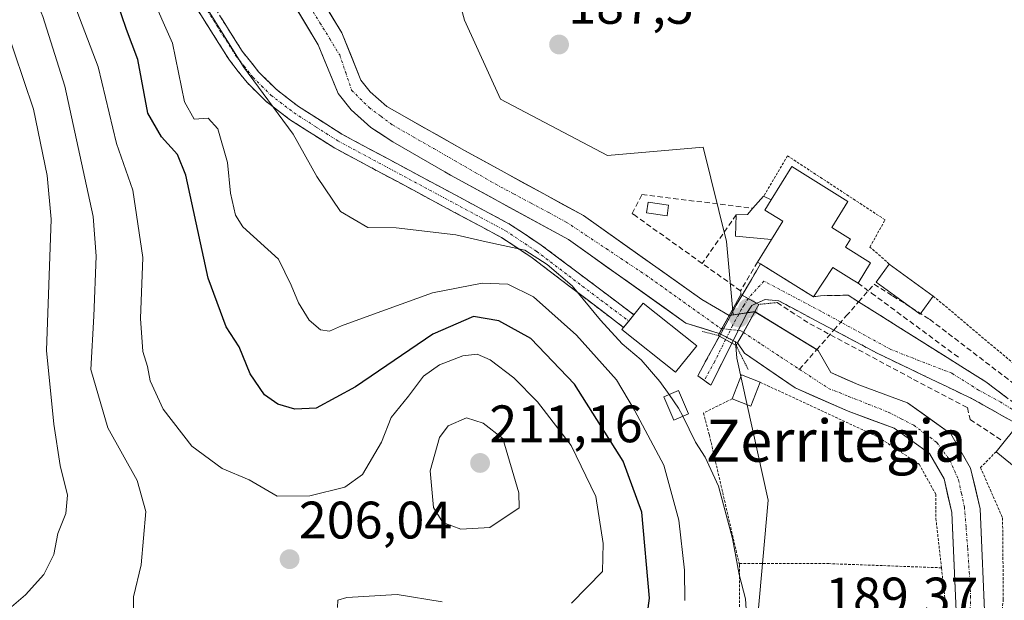
# Model space of a CAD drawing. Units: metres. Extents: x 616878 to 620320, y 4775703 to 4778077.
# Drawn here: x 617601 to 617789, y 4776385 to 4776495 of the extents above; entities that cross this region are included whole.
import ezdxf
from ezdxf.enums import TextEntityAlignment as Align

# ---------------------------------------------------------------- set-up
doc = ezdxf.new("R2010")
doc.units = ezdxf.units.M
doc.header["$MEASUREMENT"] = 0
for name, pattern in [('TRAZO_Y_PUNTO', [1, 0.5, -0.25, 0, -0.25]), ('TRAZOS', [0.75, 0.5, -0.25]), ('TRAZOS2', [0.375, 0.25, -0.125]), ('TRAZOSX2', [1.5, 1, -0.5])]:
    doc.linetypes.add(name, pattern=pattern)
for name, color, linetype, lineweight in [('Alambrada', 19, 'TRAZOS', 0), ('Arbolado forestal CxS', 92, 'Continuous', 0), ('Camino', 19, 'TRAZOSX2', 0), ('Camino Cxs', 19, 'Continuous', 0), ('Camino eje', 19, 'TRAZO_Y_PUNTO', 0), ('Carátula', 7, 'Continuous', 5), ('Corriente artificial lineal', 5, 'TRAZOSX2', 13), ('Corriente natural Cxs', 5, 'Continuous', 13), ('Corriente natural eje', 5, 'TRAZO_Y_PUNTO', 0), ('Corriente natural eje oculto', 252, 'TRAZO_Y_PUNTO', 0), ('Corriente natural oculto Cxs', 252, 'Continuous', 13), ('Corriente natural superficial', 5, 'Continuous', 13), ('Corriente natural superficial oculto', 252, 'TRAZO_Y_PUNTO', 13), ('Curva de nivel maestra', 36, 'Continuous', 30), ('Curva de nivel normal', 36, 'Continuous', 0), ('Edificación', 1, 'Continuous', 13), ('Edificación Cxs', 1, 'Continuous', 13), ('Edificación industrial', 135, 'Continuous', 13), ('Edificación industrial Cxs', 135, 'Continuous', 13), ('Edificación ligera', 1, 'Continuous', 0), ('Edificación ligera Cxs', 1, 'Continuous', 0), ('Muro lineal', 1, 'TRAZOSX2', 13), ('Obra de contención lineal', 1, 'TRAZOSX2', 13), ('Piscina', 142, 'Continuous', 0), ('Piscina CxS', 142, 'Continuous', 0), ('Prado CxS', 92, 'Continuous', 0), ('Puente', 1, 'Continuous', 0), ('Puente Cxs', 1, 'Continuous', 13), ('Puente esquema', 1, 'TRAZOS2', 0), ('Punto de cota en construcción elevada', 7, 'Continuous', 0), ('Punto de cota en terreno', 7, 'Continuous', 0), ('Rótulo de punto de cota en terreno', 19, 'Continuous', 0), ('Seto lineal', 92, 'TRAZOSX2', 0), ('Suelo desnudo CxS', 43, 'Continuous', 0), ('Texto cartográfico', 19, 'Continuous', 0)]:
    doc.layers.add(name, color=color, linetype=linetype, lineweight=lineweight)
doc.styles.add('Arial', font='txt', dxfattribs={"height": 0.2})

# ---------------------------------------------------------------- blocks, each defined once
blk = doc.blocks.new('*U150')
at = {"layer": 'Prado CxS', "color": 92, "linetype": 'Continuous', "lineweight": 0}
blk.add_polyline3d([(617785.0201, 4776379.9701, 188.2605), (617784.0601, 4776402.2901, 187.7573), (617782.2801, 4776410.0001, 187.6787), (617778.5301, 4776416.5301, 187.1123), (617770.3001, 4776422.4101, 187.4576), (617761.0301, 4776425.8401, 187.6045), (617755.6701, 4776428.2001, 187.7504), (617753.2901, 4776432.3801, 187.3548), (617741.2481, 4776439.7715, 186.0397), (617737.1056, 4776439.1467, 186.5261), (617735.8725, 4776453.0929, 187.8931), (617731.4101, 4776471.0549, 188.373), (617713.2091, 4776469.4499, 187.3777), (617692.8669, 4776480.1559, 186.5273), (617686.0509, 4776495.1847, 187.1175), (617680.6025, 4776515.2105, 187.1974)], dxfattribs=at)
blk.add_polyline3d([(617754.1501, 4776346.4701, 188.1825), (617737.477, 4776347.0961, 188.0038), (617745.3831, 4776349.3551, 187.8807), (617740.4599, 4776367.0763, 190.0728), (617743.7553, 4776403.9299, 188.899), (617737.8343, 4776430.9051, 188.2266), (617737.5569, 4776434.0423, 187.6926), (617737.9467, 4776433.8391, 187.6762), (617739.2709, 4776431.8511, 187.8461), (617748.9401, 4776425.2801, 188.0626), (617759.0101, 4776420.8501, 188.0019), (617767.7601, 4776417.6101, 187.6223), (617774.4501, 4776412.8301, 187.127), (617777.2201, 4776408.0101, 187.197), (617778.7101, 4776401.5701, 187.044), (617779.6401, 4776379.9901, 187.2709), (617779.2201, 4776371.2801, 187.2113), (617776.7701, 4776362.6801, 187.231), (617773.0801, 4776355.6701, 187.6405), (617767.8401, 4776350.4001, 188.4151), (617762.4701, 4776347.2401, 188.672), (617754.1501, 4776346.4701, 188.1825)], close=True, dxfattribs=at)
blk = doc.blocks.new('*U156')
at = {"layer": 'Arbolado forestal CxS', "color": 92, "linetype": 'Continuous', "lineweight": 0}
for points in [[(617651.1901, 4776502.2401, 186.8956), (617658.2301, 4776490.5101, 187.5521), (617662.0101, 4776481.2501, 187.8898), (617664.4801, 4776478.1601, 187.7845), (617668.2301, 4776474.8001, 187.6309), (617672.4101, 4776472.0301, 187.3433), (617682.3101, 4776466.3501, 187.4369), (617683.3701, 4776465.7301, 187.334), (617705.8201, 4776453.4701, 187.573), (617728.1401, 4776437.6001, 188.2074), (617734.4759, 4776435.6481, 188.1788), (617737.5569, 4776434.0423, 187.6926), (617737.8343, 4776430.9051, 188.2266), (617743.7553, 4776403.9299, 188.899), (617740.4599, 4776367.0763, 190.0728)], [(617680.6025, 4776515.2105, 187.1974), (617686.0509, 4776495.1847, 187.1175), (617692.8669, 4776480.1559, 186.5273), (617713.2091, 4776469.4499, 187.3777), (617731.4101, 4776471.0549, 188.373), (617735.8725, 4776453.0929, 187.8931), (617737.1056, 4776439.1467, 186.5261), (617736.3601, 4776439.0343, 186.8254), (617736.3601, 4776439.0343, 186.8254), (617731.1501, 4776442.0701, 187.2214), (617708.6701, 4776458.0401, 186.6861), (617686.0101, 4776470.4101, 185.9636), (617684.5901, 4776471.2401, 185.9479), (617671.2801, 4776478.7501, 186.9505), (617668.1201, 4776481.5901, 187.1992), (617666.3501, 4776483.8001, 187.2547), (617662.7001, 4776492.7501, 186.9355), (617655.5501, 4776504.6601, 186.7472)]]:
    blk.add_polyline3d(points, dxfattribs=at)
blk = doc.blocks.new('*U170')
at = {"layer": 'Suelo desnudo CxS', "color": 43, "linetype": 'Continuous', "lineweight": 0}
for points in [[(617779.6401, 4776379.9901, 187.2709), (617778.7101, 4776401.5701, 187.044), (617777.2201, 4776408.0101, 187.197), (617774.4501, 4776412.8301, 187.127), (617767.7601, 4776417.6101, 187.6223), (617759.0101, 4776420.8501, 188.0019), (617748.9401, 4776425.2801, 188.0626), (617739.2709, 4776431.8511, 187.8461), (617737.9467, 4776433.8391, 187.6762), (617737.5569, 4776434.0423, 187.6926), (617734.4759, 4776435.6481, 188.1788), (617728.1401, 4776437.6001, 188.2074), (617705.8201, 4776453.4701, 187.573), (617683.3701, 4776465.7301, 187.334), (617682.3101, 4776466.3501, 187.4369), (617672.4101, 4776472.0301, 187.3433), (617668.2301, 4776474.8001, 187.6309), (617664.4801, 4776478.1601, 187.7845), (617662.0101, 4776481.2501, 187.8898), (617658.2301, 4776490.5101, 187.5521), (617651.1901, 4776502.2401, 186.8956)], [(617655.5501, 4776504.6601, 186.7472), (617662.7001, 4776492.7501, 186.9355), (617666.3501, 4776483.8001, 187.2547), (617668.1201, 4776481.5901, 187.1992), (617671.2801, 4776478.7501, 186.9505), (617684.5901, 4776471.2401, 185.9479), (617686.0101, 4776470.4101, 185.9636), (617708.6701, 4776458.0401, 186.6861), (617731.1501, 4776442.0701, 187.2214), (617736.3601, 4776439.0343, 186.8254), (617737.1056, 4776439.1467, 186.5261), (617741.2481, 4776439.7715, 186.0397), (617753.2901, 4776432.3801, 187.3548), (617755.6701, 4776428.2001, 187.7504), (617761.0301, 4776425.8401, 187.6045), (617770.3001, 4776422.4101, 187.4576), (617778.5301, 4776416.5301, 187.1123), (617782.2801, 4776410.0001, 187.6787), (617784.0601, 4776402.2901, 187.7573), (617785.0201, 4776379.9701, 188.2605)]]:
    blk.add_polyline3d(points, dxfattribs=at)
blk = doc.blocks.new('*U191')
at = {"layer": 'Curva de nivel normal', "color": 36, "linetype": 'Continuous', "lineweight": 0}
blk.add_polyline3d([(617598.58, 4776494.64, 215), (617604.09, 4776478.29, 215), (617606.7, 4776465.66, 215), (617607.46, 4776457.37, 215), (617606.58, 4776432.39, 215), (617607.93, 4776418.38, 215), (617609.17, 4776410.5, 215), (617610.57, 4776404.86, 215), (617610.23, 4776401.42, 215), (617608.71, 4776397.62, 215), (617607.98, 4776393.61, 215), (617606.05, 4776389.83, 215), (617602.59, 4776385.91, 215), (617598.55, 4776382.5, 215)], dxfattribs=at)
blk = doc.blocks.new('*U216')
at = {"layer": 'Curva de nivel normal', "color": 36, "linetype": 'Continuous', "lineweight": 0}
for points in [[(617612.35, 4776496.95, 205), (617616.41, 4776486.3, 205), (617619.88, 4776471.77, 205), (617623, 4776462.86, 205), (617624.86, 4776450.06, 205), (617624.43, 4776438.47, 205), (617624.9, 4776432.2, 205), (617625.76, 4776429.32, 205), (617626.26, 4776426.64, 205), (617628.72, 4776421.23, 205), (617634.19, 4776414.23, 205), (617639.94, 4776409.93, 205), (617645.1, 4776407.78, 205), (617650.43, 4776404.68, 205), (617656.64, 4776404.79, 205), (617663.29, 4776406.43, 205), (617666.66, 4776408.8, 205), (617670.26, 4776414.97, 205), (617672.11, 4776419.64, 205), (617675.36, 4776423.69, 205), (617678.26, 4776427.51, 205), (617681.27, 4776429.69, 205), (617685.74, 4776431.37, 205), (617688.43, 4776431.69, 205), (617690.91, 4776430.59, 205), (617695.44, 4776427.21, 205), (617699.9, 4776422.64, 205), (617706.34, 4776414.33, 205), (617711.04, 4776404.65, 205), (617712.38, 4776395.72, 205), (617712.3, 4776390.35, 205), (617706.39, 4776384.37, 205)], [(617681.8, 4776384.62, 205), (617673.24, 4776386, 205), (617663.68, 4776385.44, 205), (617661.95, 4776384.91, 205), (617661.9, 4776383.54, 205)]]:
    blk.add_polyline3d(points, dxfattribs=at)
blk = doc.blocks.new('5PATER')
at = {"layer": 'Carátula', "linetype": 'Continuous', "lineweight": 5}
h = blk.add_hatch(color=250, dxfattribs=at)
edge = h.paths.add_edge_path()
edge.add_ellipse((0, 0.01), major_axis=(-1.33, -1.34), ratio=0.999422, start_angle=0, end_angle=360)
blk = doc.blocks.new('5PANOT')
at = {"layer": 'Carátula', "linetype": 'Continuous', "lineweight": 5}
h = blk.add_hatch(color=1, dxfattribs=at)
edge = h.paths.add_edge_path()
edge.add_arc((0, 0), 1.89, 270.0012, 630.0012)

msp = doc.modelspace()

# ---------------------------------------------------------------- linework, layer by layer
at = {"layer": 'Alambrada', "color": 19, "linetype": 'TRAZOS', "lineweight": 0}
for points in [[(617766.81, 4776448.82, 189.17), (617763.12, 4776452.06, 189.17), (617766.01, 4776457.23, 189.11), (617747.48, 4776469.38, 188.93), (617742.92, 4776461.75, 188.41)], [(617775.17, 4776442.74, 188.94), (617814.48, 4776409.69, 189.81), (617834.66, 4776392.45, 189.99)], [(617742.25, 4776426.35, 187.88), (617764.71, 4776415.94, 187.9), (617772.5, 4776410.75, 187.63), (617775.64, 4776405.07, 187.69), (617775.67, 4776400.45, 188.06), (617776.73, 4776391.08, 187.76)], [(617736.93, 4776423.2, 188.77), (617731.47, 4776420.5, 189.19), (617732.6, 4776416.33, 189.4), (617738.25, 4776391.87, 190.12)], [(617787.1, 4776413.15, 187.83), (617784.16, 4776410.12, 187.43), (617788.35, 4776400.57, 187.96), (617788.49, 4776385.11, 187.99), (617787.89, 4776379.72, 188.22)], [(617738.25, 4776391.87, 190.12), (617738.3, 4776391.64, 190.12), (617738.3, 4776371.89, 190.8), (617737.16, 4776360.11, 191.03)], [(617776.73, 4776391.08, 187.76), (617755.34, 4776391.87, 188.84), (617738.25, 4776391.87, 190.12)], [(617737.16, 4776360.11, 191.03), (617735.51, 4776353.3, 190.74), (617748.97, 4776350.64, 188.55), (617762.69, 4776350.16, 187.93), (617770.12, 4776355.1, 187.95), (617775.42, 4776364.37, 187.37), (617777.64, 4776374.15, 187.6), (617777.37, 4776385.36, 187.73), (617776.73, 4776391.08, 187.76)]]:
    msp.add_polyline3d(points, dxfattribs=at)
at = {"layer": 'Arbolado forestal CxS', "color": 92, "linetype": 'Continuous', "lineweight": 0}
for points in [[(617618.23, 4776611.9, 183.68), (617622.19, 4776601.58, 183.4), (617623.6, 4776595.47, 183.04), (617624.05, 4776583.97, 184.84), (617623.67, 4776571.38, 185.82), (617624.09, 4776556.5, 186.68), (617625.74, 4776546.61, 187.81), (617627.36, 4776541.51, 187.09), (617629.71, 4776537.08, 186.18), (617636.89, 4776527.03, 185.63), (617644.52, 4776515.34, 185.46), (617651.19, 4776502.24, 186.9), (617658.23, 4776490.51, 187.55), (617662.01, 4776481.25, 187.89), (617664.48, 4776478.16, 187.78), (617668.23, 4776474.8, 187.63), (617672.41, 4776472.03, 187.34), (617682.31, 4776466.35, 187.44), (617683.37, 4776465.73, 187.33), (617705.82, 4776453.47, 187.57), (617728.14, 4776437.6, 188.21), (617734.48, 4776435.65, 188.18), (617737.56, 4776434.04, 187.69)], [(617677.81, 4776524.51, 187.4), (617680.6, 4776515.21, 187.2), (617686.05, 4776495.18, 187.12), (617692.87, 4776480.16, 186.53), (617713.21, 4776469.45, 187.38), (617731.41, 4776471.05, 188.37), (617735.87, 4776453.09, 187.89), (617737.11, 4776439.15, 186.53)], [(617655.55, 4776504.66, 186.75), (617662.7, 4776492.75, 186.94), (617666.35, 4776483.8, 187.25), (617668.12, 4776481.59, 187.2), (617671.28, 4776478.75, 186.95), (617684.59, 4776471.24, 185.95), (617686.01, 4776470.41, 185.96), (617708.67, 4776458.04, 186.69), (617731.15, 4776442.07, 187.22), (617736.36, 4776439.03, 186.83), (617737.11, 4776439.15, 186.53)], [(617737.56, 4776434.04, 187.69), (617737.83, 4776430.91, 188.23), (617743.76, 4776403.93, 188.9), (617740.46, 4776367.08, 190.07), (617745.38, 4776349.36, 187.88), (617737.48, 4776347.1, 188)]]:
    msp.add_polyline3d(points, dxfattribs=at)
at = {"layer": 'Camino', "color": 19, "linetype": 'TRAZOSX2', "lineweight": 0}
for points in [[(617716.3, 4776436.76), (617698.9, 4776450), (617693.07, 4776453.87), (617661.2, 4776470.95), (617652.77, 4776476.33), (617648.25, 4776479.79), (617644.7, 4776483.33), (617641.35, 4776487.55), (617635.25, 4776497.22), (617625.52, 4776515.98), (617623.09, 4776521.31), (617621.79, 4776526.13), (617618.67, 4776542.12), (617617.41, 4776552.04), (617616.6, 4776563.27), (617615.09, 4776572.54), (617611.68, 4776585.74), (617604.99, 4776608.93), (617604.12, 4776612.61), (617603.65, 4776617.53)], [(617607.87, 4776609.68), (617614.55, 4776586.53), (617618.01, 4776573.16), (617619.56, 4776563.61), (617620.38, 4776552.33), (617621.62, 4776542.59), (617624.7, 4776526.8), (617625.9, 4776522.32), (617628.2, 4776517.28), (617637.84, 4776498.7), (617643.79, 4776489.28), (617646.92, 4776485.32), (617650.22, 4776482.04), (617654.48, 4776478.78), (617662.71, 4776473.52), (617694.6, 4776456.43), (617700.63, 4776452.43), (617718.25, 4776439.19)], [(617742.33, 4776448.84), (617738.84, 4776442.93)], [(617752.41, 4776442.58), (617749.05, 4776444.67), (617745.68, 4776446.75), (617742.33, 4776448.84)], [(617738.84, 4776442.93), (617737.69, 4776440.98), (617734.5, 4776435.13)], [(617830.29, 4776390.55), (617825.24, 4776394.22), (617817.71, 4776400.97), (617805.05, 4776411.55), (617785.14, 4776426.44), (617760.98, 4776441.64), (617758.97, 4776442.9), (617753.72, 4776442.8), (617752.41, 4776442.58)], [(617736.88, 4776433.8), (617739.71, 4776439.46), (617740.67, 4776440.94), (617741.63, 4776441.38)], [(617741.63, 4776441.38), (617743.19, 4776442.09), (617745.78, 4776441.82), (617756.26, 4776436.26), (617764.65, 4776431.8), (617782.43, 4776423.28), (617791.31, 4776418.31)], [(617718.25, 4776439.19), (617717.28, 4776437.98)], [(617717.28, 4776437.98), (617716.3, 4776436.76)], [(617731.65, 4776426.69), (617730.4, 4776427.57), (617734.5, 4776435.13)], [(617736.88, 4776433.8), (617732.89, 4776425.81), (617731.65, 4776426.69)]]:
    msp.add_lwpolyline(points, dxfattribs=at)
at = {"layer": 'Camino Cxs', "color": 19, "linetype": 'Continuous', "lineweight": 0}
for points in [[(617738.84, 4776442.93), (617739.97, 4776442.3), (617741.63, 4776441.38)], [(617738.84, 4776442.93), (617739.97, 4776442.3), (617741.63, 4776441.38)], [(617734.5, 4776435.13), (617736.88, 4776433.8)], [(617734.5, 4776435.13), (617736.88, 4776433.8)]]:
    msp.add_lwpolyline(points, dxfattribs=at)
for points in [[(617639.82, 4776495.56, 189.56), (617641.81, 4776492.42, 189.6), (617643.79, 4776489.28, 189.77), (617645.36, 4776487.3, 189.59), (617646.92, 4776485.32, 189.44), (617650.22, 4776482.04, 189.06), (617652.35, 4776480.41, 188.99), (617654.48, 4776478.78, 189.14), (617658.6, 4776476.15, 188.8), (617662.71, 4776473.52, 188.63), (617666.7, 4776471.38, 187.88), (617670.68, 4776469.25, 187.87), (617674.67, 4776467.11, 187.54), (617678.66, 4776464.98, 187.35), (617682.64, 4776462.84, 187.06), (617686.63, 4776460.7, 186.84), (617690.61, 4776458.57, 187.01), (617694.6, 4776456.43, 187.93), (617697.62, 4776454.43, 188.39), (617700.63, 4776452.43, 188.42), (617704.15, 4776449.78, 188.52), (617707.68, 4776447.13, 188.5), (617711.2, 4776444.49, 188.21), (617714.73, 4776441.84, 188.19), (617718.25, 4776439.19, 188.32), (617717.28, 4776437.98, 188.6), (617716.3, 4776436.76, 189.04), (617712.82, 4776439.41, 188.81), (617709.34, 4776442.06, 189.9), (617705.86, 4776444.7, 190.66), (617702.38, 4776447.35, 190.48), (617698.9, 4776450, 190.3), (617695.99, 4776451.94, 189.94), (617693.07, 4776453.87, 188.91), (617689.09, 4776456.01, 188.36), (617685.1, 4776458.14, 187.85), (617681.12, 4776460.28, 187.87), (617677.14, 4776462.41, 187.88), (617673.15, 4776464.55, 188.05), (617669.17, 4776466.68, 188.3), (617665.18, 4776468.82, 188.52), (617661.2, 4776470.95, 188.98), (617658.39, 4776472.74, 189.2), (617655.58, 4776474.54, 189.39), (617652.77, 4776476.33, 189.69), (617650.51, 4776478.06, 189.81), (617648.25, 4776479.79, 189.98), (617646.48, 4776481.56, 190.11), (617644.7, 4776483.33, 190.08), (617643.03, 4776485.44, 190.23), (617641.35, 4776487.55, 190.64), (617639.32, 4776490.77, 190.79), (617637.28, 4776494, 190.95), (617635.25, 4776497.22, 190.92)], [(617791.31, 4776418.31, 189.67), (617788.35, 4776419.97, 189.53), (617785.39, 4776421.62, 189.4), (617782.43, 4776423.28, 189.47), (617777.99, 4776425.41, 188.98), (617773.54, 4776427.54, 188.7), (617769.1, 4776429.67, 188.6), (617764.65, 4776431.8, 188.45), (617760.45, 4776434.03, 188.1), (617756.26, 4776436.26, 187.93), (617752.77, 4776438.11, 187.44), (617749.27, 4776439.97, 187.21), (617745.78, 4776441.82, 187.73), (617743.19, 4776442.09, 188.17), (617741.63, 4776441.38, 188.04), (617739.97, 4776442.3, 187.88), (617738.84, 4776442.93, 187.77), (617740.58, 4776445.88, 188.37), (617742.33, 4776448.84, 188.22), (617745.69, 4776446.75, 188.45), (617749.05, 4776444.67, 188.49), (617752.41, 4776442.58, 188.36), (617753.72, 4776442.8, 188.48), (617756.35, 4776442.85, 188.6), (617758.97, 4776442.9, 188.74), (617760.98, 4776441.64, 188.8), (617765.01, 4776439.1, 188.97), (617769.03, 4776436.57, 189.07), (617773.06, 4776434.04, 189.18), (617777.09, 4776431.51, 189.26), (617781.11, 4776428.97, 189.41), (617785.14, 4776426.44, 189.62), (617789.12, 4776423.46, 189.67)]]:
    msp.add_polyline3d(points, dxfattribs=at)
for points in [[(617741.63, 4776441.38, 188.04), (617740.67, 4776440.94, 187.73), (617739.71, 4776439.46, 187.22), (617738.3, 4776436.63, 187.5), (617736.88, 4776433.8, 188.9), (617734.5, 4776435.13, 188.24), (617736.09, 4776438.05, 187.47), (617737.69, 4776440.98, 187.28), (617738.84, 4776442.93, 187.77), (617739.97, 4776442.3, 187.88), (617741.63, 4776441.38, 188.04)], [(617736.88, 4776433.8, 188.9), (617734.89, 4776429.81, 188.73), (617732.89, 4776425.81, 188.81), (617730.4, 4776427.57, 188.72), (617732.45, 4776431.35, 188.37), (617734.5, 4776435.13, 188.24), (617736.88, 4776433.8, 188.9)]]:
    msp.add_polyline3d(points, close=True, dxfattribs=at)
at = {"layer": 'Camino eje', "color": 19, "linetype": 'TRAZO_Y_PUNTO', "lineweight": 0}
for points in [[(617636.55, 4776497.96), (617639.52, 4776493.25), (617642.57, 4776488.42), (617644.14, 4776486.44), (617645.81, 4776484.33), (617647.46, 4776482.69), (617649.24, 4776480.92), (617653.63, 4776477.56), (617657.84, 4776474.87), (617661.96, 4776472.24), (617693.84, 4776455.15), (617699.77, 4776451.22), (617708.47, 4776444.6), (617717.28, 4776437.98)], [(617829.25, 4776388.58), (617827.82, 4776390.33), (617820.71, 4776396.35), (617815.83, 4776400.85), (617813.83, 4776402.59), (617810.65, 4776405.54), (617804.86, 4776410.07), (617798.93, 4776414.76), (617792.91, 4776419.45), (617788, 4776422.57), (617783.79, 4776424.86), (617778.69, 4776428.06), (617767.11, 4776432.57), (617753.77, 4776439.87), (617742.98, 4776445.58), (617739.97, 4776442.3)], [(617739.97, 4776442.3), (617739.18, 4776440.96), (617738.7, 4776440.22), (617737.02, 4776437.14), (617735.69, 4776434.47)], [(617735.69, 4776434.47), (617733.61, 4776430.32), (617731.65, 4776426.69)]]:
    msp.add_lwpolyline(points, dxfattribs=at)
at = {"layer": 'Corriente artificial lineal', "color": 5, "linetype": 'TRAZOSX2', "lineweight": 13}
for points in [[(617753.01, 4776432.55, 186.75), (617756.26, 4776436.26, 187.93), (617758.62, 4776438.95, 188.56), (617760.98, 4776441.64, 188.8), (617763.93, 4776444.99, 189.02), (617767.44, 4776442.77, 189.05), (617770.96, 4776440.55, 189.02)], [(617770.96, 4776440.55, 189.02), (617770.97, 4776440.55, 189.02)], [(617770.97, 4776440.55, 189.02), (617774.48, 4776438.33, 188.56), (617778.02, 4776435.62, 188.75), (617781.56, 4776432.91, 188.45), (617785.11, 4776430.2, 189.42), (617788.65, 4776427.49, 189.65), (617792.19, 4776424.77, 189.67), (617795.73, 4776422.06, 189.8), (617799.28, 4776419.35, 189.84), (617802.82, 4776416.64, 189.81), (617806.36, 4776413.93, 189.93), (617809.98, 4776410.85, 189.78), (617813.6, 4776407.78, 189.95), (617817.22, 4776404.7, 189.88), (617820.85, 4776401.63, 189.87), (617824.47, 4776398.55, 189.74), (617828.09, 4776395.48, 189.83), (617831.71, 4776392.4, 189.95)], [(617749.72, 4776428.81, 186.84), (617752.99, 4776432.53, 186.74), (617753.01, 4776432.55, 186.75)]]:
    msp.add_polyline3d(points, dxfattribs=at)
at = {"layer": 'Corriente natural Cxs', "color": 5, "linetype": 'Continuous', "lineweight": 13}
for points in [[(617660.32, 4776496.72, 186.92), (617662.7, 4776492.75, 187.03), (617664.53, 4776488.28, 187.12), (617666.35, 4776483.8, 187.42), (617668.12, 4776481.59, 187.34), (617671.28, 4776478.75, 187.2), (617674.61, 4776476.87, 186.84), (617677.94, 4776475, 186.52), (617681.26, 4776473.12, 186.16), (617684.59, 4776471.24, 185.95), (617686.01, 4776470.41, 185.76), (617689.79, 4776468.35, 185.68), (617693.56, 4776466.29, 185.88), (617697.34, 4776464.23, 186.35), (617701.12, 4776462.16, 186.79), (617704.89, 4776460.1, 186.67), (617708.67, 4776458.04, 186.44), (617712.42, 4776455.38, 186.74), (617716.16, 4776452.72, 187.37), (617719.91, 4776450.06, 187.54), (617723.66, 4776447.39, 187.5), (617727.4, 4776444.73, 187.54), (617731.15, 4776442.07, 187.34), (617733.76, 4776440.55, 187.21), (617736.36, 4776439.03, 187.26), (617736.36, 4776439.03, 187.26), (617734.98, 4776436.56, 187.89), (617734.48, 4776435.65, 188.09), (617731.31, 4776436.62, 187.52), (617728.14, 4776437.6, 187.75), (617724.42, 4776440.25, 187.89), (617720.7, 4776442.89, 187.84), (617716.98, 4776445.54, 187.73), (617713.26, 4776448.18, 187.65), (617709.54, 4776450.83, 187.34), (617705.82, 4776453.47, 187.21), (617702.08, 4776455.51, 187.42), (617698.34, 4776457.56, 187.52), (617694.6, 4776459.6, 186.94), (617690.85, 4776461.64, 186.26), (617687.11, 4776463.69, 186.03), (617683.37, 4776465.73, 186.58), (617682.31, 4776466.35, 186.76), (617679.01, 4776468.24, 186.95), (617675.71, 4776470.14, 187.11), (617672.41, 4776472.03, 187.43), (617670.32, 4776473.42, 187.44), (617668.23, 4776474.8, 187.48), (617666.36, 4776476.48, 187.63), (617664.48, 4776478.16, 187.76), (617662.01, 4776481.25, 187.69), (617660.75, 4776484.34, 187.63), (617659.49, 4776487.42, 187.52), (617658.23, 4776490.51, 187.37), (617655.88, 4776494.42, 187.25), (617653.54, 4776498.33, 186.86)], [(617779.45, 4776384.31, 187.31), (617779.27, 4776388.62, 187.1), (617779.08, 4776392.94, 187.22), (617778.9, 4776397.25, 187.47), (617778.71, 4776401.57, 187.56), (617777.97, 4776404.79, 187.49), (617777.22, 4776408.01, 187.13), (617775.84, 4776410.42, 187.13), (617774.45, 4776412.83, 187.27), (617771.11, 4776415.22, 187.58), (617767.76, 4776417.61, 187.65), (617763.39, 4776419.23, 187.83), (617759.01, 4776420.85, 187.99), (617755.65, 4776422.33, 187.99), (617752.3, 4776423.8, 187.79), (617748.94, 4776425.28, 187.52), (617745.72, 4776427.47, 187.28), (617742.49, 4776429.66, 187.27), (617739.27, 4776431.85, 187.76), (617737.95, 4776433.84, 188.27), (617739.06, 4776435.83, 187.38), (617741.25, 4776439.77, 187.34), (617745.26, 4776437.31, 186.15), (617749.28, 4776434.84, 186.31), (617753.29, 4776432.38, 186.81), (617755.67, 4776428.2, 187.36), (617758.35, 4776427.02, 187.56), (617761.03, 4776425.84, 187.6), (617765.67, 4776424.13, 187.57), (617770.3, 4776422.41, 187.24), (617773.04, 4776420.45, 187.49), (617775.79, 4776418.49, 187.62), (617778.53, 4776416.53, 187.5), (617780.41, 4776413.27, 187.15), (617782.28, 4776410, 187.2), (617783.17, 4776406.15, 187.37), (617784.06, 4776402.29, 187.55), (617784.25, 4776397.83, 187.39), (617784.44, 4776393.36, 186.79), (617784.64, 4776388.9, 187.12), (617784.83, 4776384.43, 187.41)]]:
    msp.add_polyline3d(points, dxfattribs=at)
at = {"layer": 'Corriente natural eje', "color": 5, "linetype": 'TRAZO_Y_PUNTO', "lineweight": 0}
for points in [[(617656.68, 4776497.71, 187), (617658.56, 4776494.67, 187.13), (617660.43, 4776491.62, 187.25), (617662.31, 4776488.58, 187.37), (617663.45, 4776485.23, 187.45), (617664.58, 4776481.88, 187.59), (617667.89, 4776478.57, 187.56), (617670.13, 4776476.92, 187.37), (617672.36, 4776475.27, 187.23), (617676.29, 4776473.01, 186.88), (617680.21, 4776470.76, 186.58), (617684.14, 4776468.5, 186.19), (617688.06, 4776466.25, 185.82), (617691.99, 4776463.99, 185.84), (617695.34, 4776462.19, 186.49), (617698.7, 4776460.4, 186.99), (617702.05, 4776458.6, 187.18), (617705.4, 4776456.8, 186.87), (617709.19, 4776454.27, 186.88), (617712.98, 4776451.75, 187.2), (617716.77, 4776449.22, 187.63), (617720.56, 4776446.69, 187.64), (617724.11, 4776444.17, 187.68), (617727.65, 4776441.64, 187.63), (617731.2, 4776439.12, 187.29), (617734.74, 4776436.59, 187.85), (617734.98, 4776436.56, 187.89)], [(617739.06, 4776435.83, 187.38), (617742.61, 4776433.49, 186.12), (617746.17, 4776431.15, 186.48), (617749.72, 4776428.81, 186.84)], [(617749.72, 4776428.81, 186.84), (617752.49, 4776427, 187.22), (617755.26, 4776425.19, 187.68), (617759.07, 4776423.67, 187.78), (617762.88, 4776422.15, 187.7), (617766.69, 4776420.63, 187.56), (617769.07, 4776419.41, 187.49), (617771.45, 4776418.18, 187.44), (617773.66, 4776416.54, 187.46), (617775.87, 4776414.89, 187.22), (617778.29, 4776411.56, 187.06), (617779.97, 4776407.78, 187.12), (617780.53, 4776405.22, 187.26), (617781.09, 4776402.66, 187.25), (617781.41, 4776398.74, 186.95), (617781.72, 4776394.81, 186.71), (617782, 4776390.29, 186.67), (617782.28, 4776385.77, 186.89), (617782.14, 4776381.32, 187.03)]]:
    msp.add_polyline3d(points, dxfattribs=at)
at = {"layer": 'Corriente natural eje oculto', "color": 252, "linetype": 'TRAZO_Y_PUNTO', "lineweight": 0}
msp.add_polyline3d([(617734.98, 4776436.56, 187.89), (617738.59, 4776436.14, 187.5), (617739.06, 4776435.83, 187.38)], dxfattribs=at)
at = {"layer": 'Corriente natural oculto Cxs', "color": 252, "linetype": 'Continuous', "lineweight": 13}
msp.add_polyline3d([(617737.95, 4776433.84, 188.27), (617734.48, 4776435.65, 188.09), (617734.98, 4776436.56, 187.89), (617736.36, 4776439.03, 187.26), (617741.25, 4776439.77, 187.34), (617739.06, 4776435.83, 187.38), (617737.95, 4776433.84, 188.27)], close=True, dxfattribs=at)
at = {"layer": 'Corriente natural superficial', "color": 5, "linetype": 'Continuous', "lineweight": 13}
for points in [[(617734.48, 4776435.65, 188.09), (617731.31, 4776436.62, 187.52), (617728.14, 4776437.6, 187.75), (617724.42, 4776440.25, 187.89), (617720.7, 4776442.89, 187.84), (617716.98, 4776445.54, 187.73), (617713.26, 4776448.18, 187.65), (617709.54, 4776450.83, 187.34), (617705.82, 4776453.47, 187.21), (617702.08, 4776455.51, 187.42), (617698.34, 4776457.56, 187.52), (617694.6, 4776459.6, 186.94), (617690.85, 4776461.64, 186.26), (617687.11, 4776463.69, 186.03), (617683.37, 4776465.73, 186.58), (617682.31, 4776466.35, 186.76), (617679.01, 4776468.24, 186.95), (617675.71, 4776470.14, 187.11), (617672.41, 4776472.03, 187.43), (617670.32, 4776473.42, 187.44), (617668.23, 4776474.8, 187.48), (617666.36, 4776476.48, 187.63), (617664.48, 4776478.16, 187.76), (617662.01, 4776481.25, 187.69), (617660.75, 4776484.34, 187.63), (617659.49, 4776487.42, 187.52), (617658.23, 4776490.51, 187.37), (617655.88, 4776494.42, 187.25), (617653.54, 4776498.33, 186.86)], [(617660.32, 4776496.72, 186.92), (617662.7, 4776492.75, 187.03), (617664.53, 4776488.28, 187.12), (617666.35, 4776483.8, 187.42), (617668.12, 4776481.59, 187.34), (617671.28, 4776478.75, 187.2), (617674.61, 4776476.87, 186.84), (617677.94, 4776475, 186.52), (617681.26, 4776473.12, 186.16), (617684.59, 4776471.24, 185.95), (617686.01, 4776470.41, 185.76), (617689.79, 4776468.35, 185.68), (617693.56, 4776466.29, 185.88), (617697.34, 4776464.23, 186.35), (617701.12, 4776462.16, 186.79), (617704.89, 4776460.1, 186.67), (617708.67, 4776458.04, 186.44), (617712.42, 4776455.38, 186.74), (617716.16, 4776452.72, 187.37), (617719.91, 4776450.06, 187.54), (617723.66, 4776447.39, 187.5), (617727.4, 4776444.73, 187.54), (617731.15, 4776442.07, 187.34), (617733.76, 4776440.55, 187.21), (617736.36, 4776439.03, 187.26)], [(617734.98, 4776436.56, 187.89), (617736.36, 4776439.03, 187.26)], [(617734.98, 4776436.56, 187.89), (617736.36, 4776439.03, 187.26)], [(617741.25, 4776439.77, 187.34), (617739.06, 4776435.83, 187.38)], [(617741.25, 4776439.77, 187.34), (617739.06, 4776435.83, 187.38)], [(617741.25, 4776439.77, 187.34), (617745.26, 4776437.31, 186.15), (617749.28, 4776434.84, 186.31), (617753.01, 4776432.55, 186.78)], [(617734.48, 4776435.65, 188.09), (617734.98, 4776436.56, 187.89)], [(617734.48, 4776435.65, 188.09), (617734.98, 4776436.56, 187.89)], [(617739.06, 4776435.83, 187.38), (617737.95, 4776433.84, 188.27)], [(617739.06, 4776435.83, 187.38), (617737.95, 4776433.84, 188.27)], [(617779.45, 4776384.31, 187.31), (617779.27, 4776388.62, 187.1), (617779.08, 4776392.94, 187.22), (617778.9, 4776397.25, 187.47), (617778.71, 4776401.57, 187.56), (617777.97, 4776404.79, 187.49), (617777.22, 4776408.01, 187.13), (617775.84, 4776410.42, 187.13), (617774.45, 4776412.83, 187.27), (617771.11, 4776415.22, 187.58), (617767.76, 4776417.61, 187.65), (617763.39, 4776419.23, 187.83), (617759.01, 4776420.85, 187.99), (617755.65, 4776422.33, 187.99), (617752.3, 4776423.8, 187.79), (617748.94, 4776425.28, 187.52), (617745.72, 4776427.47, 187.28), (617742.49, 4776429.66, 187.27), (617739.27, 4776431.85, 187.76), (617737.95, 4776433.84, 188.27)], [(617753.01, 4776432.55, 186.78), (617753.29, 4776432.38, 186.81), (617755.67, 4776428.2, 187.36), (617758.35, 4776427.02, 187.56), (617761.03, 4776425.84, 187.6), (617765.67, 4776424.13, 187.57), (617770.3, 4776422.41, 187.24), (617773.04, 4776420.45, 187.49), (617775.79, 4776418.49, 187.62), (617778.53, 4776416.53, 187.5), (617780.41, 4776413.27, 187.15), (617782.28, 4776410, 187.2), (617783.17, 4776406.15, 187.37), (617784.06, 4776402.29, 187.55), (617784.25, 4776397.83, 187.39), (617784.44, 4776393.36, 186.79), (617784.64, 4776388.9, 187.12), (617784.83, 4776384.43, 187.41)]]:
    msp.add_polyline3d(points, dxfattribs=at)
at = {"layer": 'Corriente natural superficial oculto', "color": 252, "linetype": 'TRAZO_Y_PUNTO', "lineweight": 13}
for points in [[(617736.36, 4776439.03, 187.26), (617741.25, 4776439.77, 187.34)], [(617737.95, 4776433.84, 188.27), (617734.48, 4776435.65, 188.09)]]:
    msp.add_polyline3d(points, dxfattribs=at)
at = {"layer": 'Curva de nivel maestra', "color": 36, "linetype": 'Continuous', "lineweight": 30}
msp.add_polyline3d([(617720.06, 4776376.66, 200), (617721.23, 4776385.3, 200), (617719.73, 4776401.63, 200), (617716.23, 4776411.32, 200), (617706.94, 4776426.01, 200), (617698.65, 4776434.65, 200), (617692.58, 4776438.02, 200), (617687.73, 4776438.83, 200), (617680.02, 4776435.49, 200), (617665.29, 4776425.5, 200), (617657.86, 4776421.41, 200), (617653.81, 4776421.22, 200), (617650.52, 4776422.19, 200), (617648.01, 4776423.96, 200), (617645.31, 4776427.95, 200), (617643.18, 4776433.07, 200), (617640.75, 4776436.91, 200), (617637.31, 4776446.13, 200), (617633.08, 4776465.74, 200), (617631.46, 4776469.67, 200), (617628.44, 4776473.03, 200), (617625.82, 4776477.52, 200), (617623.93, 4776487.68, 200), (617621.78, 4776493.44, 200), (617619.9, 4776499.07, 200)], dxfattribs=at)
at = {"layer": 'Curva de nivel normal', "color": 36, "linetype": 'Continuous', "lineweight": 0}
for points in [[(617599.82, 4776534.53, 210), (617602.14, 4776515, 210), (617601.98, 4776508.77, 210), (617603.35, 4776502.06, 210), (617605.88, 4776495.86, 210), (617610.02, 4776482.62, 210), (617615.41, 4776457.88, 210), (617616.01, 4776450.34, 210), (617615.57, 4776438.89, 210), (617615, 4776428.77, 210), (617618.24, 4776417.71, 210), (617623.81, 4776407.68, 210), (617625.46, 4776401.81, 210), (617624.58, 4776391.63, 210), (617623.08, 4776385.59, 210), (617623.07, 4776381.03, 210), (617620.31, 4776376.49, 210), (617609.88, 4776371.73, 210), (617605.69, 4776369.41, 210), (617599.36, 4776363.4, 210)], [(617727.96, 4776384.88, 195), (617727.88, 4776390.64, 195), (617726.8, 4776400.16, 195), (617723.91, 4776410.58, 195), (617718.36, 4776421.03, 195), (617714.96, 4776426.8, 195), (617707.34, 4776435.3, 195), (617699.14, 4776442.58, 195), (617694.3, 4776444.98, 195), (617689.38, 4776445.19, 195), (617679.96, 4776443.36, 195), (617668.06, 4776439.02, 195), (617662.64, 4776437.09, 195), (617660.38, 4776436.06, 195), (617658.64, 4776436.32, 195), (617656.5, 4776438.15, 195), (617654.45, 4776441.44, 195), (617653.11, 4776444.79, 195), (617650.69, 4776449.78, 195), (617643.89, 4776455.9, 195), (617642.51, 4776458.09, 195), (617641.53, 4776462.32, 195), (617641, 4776468.13, 195), (617639.12, 4776474.51, 195), (617637.27, 4776476.54, 195), (617634.62, 4776476.36, 195), (617632.82, 4776479.68, 195), (617630.53, 4776490.83, 195), (617626.25, 4776500.42, 195)], [(617724.95, 4776424.01, 190), (617723.18, 4776426.52, 190), (617719.6, 4776430.6, 190), (617716.01, 4776433.67, 190), (617711.87, 4776438.16, 190), (617706.48, 4776444.67, 190), (617701.78, 4776448.74, 190), (617697.48, 4776451.48, 190), (617690.19, 4776453.02, 190), (617684.37, 4776454.36, 190), (617673.03, 4776455.68, 190), (617667.68, 4776455.74, 190), (617662.44, 4776458.83, 190), (617657.96, 4776465.48, 190), (617653.44, 4776473.54, 190), (617643.99, 4776486.33, 190), (617636.68, 4776498.09, 190)], [(617724.95, 4776424.01, 190), (617726.76, 4776421.44, 190), (617727.53, 4776419.89, 190)], [(617727.53, 4776419.89, 190), (617729.97, 4776414.97, 190), (617731.78, 4776412.13, 190), (617734.36, 4776406.58, 190), (617737.02, 4776396.62, 190), (617738.24, 4776389.81, 190), (617739.47, 4776385.15, 190), (617739.87, 4776379.29, 190)], [(617685.32, 4776398.43, 210), (617690.83, 4776398.76, 210), (617696.43, 4776402.46, 210), (617696.37, 4776405.31, 210), (617693.31, 4776415.64, 210), (617689.6, 4776418.57, 210), (617686.4, 4776419.61, 210), (617682.92, 4776418.06, 210), (617681.26, 4776415.87, 210), (617679.53, 4776409.49, 210), (617680.17, 4776402.53, 210), (617681.92, 4776399.7, 210), (617685.32, 4776398.43, 210)]]:
    msp.add_polyline3d(points, dxfattribs=at)
at = {"layer": 'Edificación', "color": 1, "linetype": 'Continuous', "lineweight": 13}
msp.add_polyline3d([(617744.39, 4776453.5, 187.29), (617746.55, 4776456.97, 186.54), (617743.14, 4776459.09, 187.74), (617744.37, 4776461.05, 188.02), (617748.26, 4776467.34, 188.97), (617758.94, 4776460.69, 189.08), (617755.87, 4776455.76, 188.73), (617759.42, 4776453.56, 189.1), (617758.48, 4776452.04, 188.99), (617763.26, 4776449.06, 189.11), (617760.87, 4776445.18, 188.91), (617759.64, 4776445.96, 188.87), (617756.06, 4776448.18, 188.74), (617752.41, 4776442.58, 188.36), (617742.32, 4776448.84, 188.22), (617741.73, 4776449.21, 188.16), (617744.39, 4776453.5, 187.29)], dxfattribs=at)
at = {"layer": 'Edificación Cxs', "color": 1, "linetype": 'Continuous', "lineweight": 13}
msp.add_polyline3d([(617744.39, 4776453.5, 187.29), (617746.55, 4776456.97, 186.54), (617743.14, 4776459.09, 187.74), (617744.37, 4776461.05, 188.02), (617748.26, 4776467.34, 188.97), (617758.94, 4776460.69, 189.08), (617755.87, 4776455.76, 188.73), (617759.42, 4776453.56, 189.1), (617758.48, 4776452.04, 188.99), (617763.26, 4776449.06, 189.11), (617760.87, 4776445.18, 188.91), (617759.64, 4776445.96, 188.87), (617756.06, 4776448.18, 188.74), (617752.41, 4776442.58, 188.36), (617742.32, 4776448.84, 188.22), (617741.73, 4776449.21, 188.16), (617744.39, 4776453.5, 187.29)], close=True, dxfattribs=at)
at = {"layer": 'Edificación industrial', "color": 135, "linetype": 'Continuous', "lineweight": 13}
msp.add_polyline3d([(617814.7, 4776395.76, 189.11), (617811.97, 4776392.88, 188), (617787.1, 4776413.15, 187.83), (617788.9, 4776415.37, 188.68), (617791.61, 4776418.68, 189.73), (617791.9, 4776419.06, 189.74), (617812.76, 4776402.04, 189.73), (617810.46, 4776399.22, 189.18), (617813.63, 4776396.63, 189.07), (617814.7, 4776395.76, 189.11)], dxfattribs=at)
at = {"layer": 'Edificación industrial Cxs', "color": 135, "linetype": 'Continuous', "lineweight": 13}
msp.add_polyline3d([(617814.7, 4776395.76, 189.11), (617811.97, 4776392.88, 188), (617787.1, 4776413.15, 187.83), (617788.9, 4776415.37, 188.68), (617791.61, 4776418.68, 189.73), (617791.9, 4776419.06, 189.74), (617812.76, 4776402.04, 189.73), (617810.46, 4776399.22, 189.18), (617813.63, 4776396.63, 189.07), (617814.7, 4776395.76, 189.11)], close=True, dxfattribs=at)
at = {"layer": 'Edificación ligera', "color": 1, "linetype": 'Continuous', "lineweight": 0}
for points in [[(617744.39, 4776453.5, 187.29), (617737.57, 4776454.11, 187.73), (617737.71, 4776458.19, 188.07), (617739.82, 4776458.25, 188.14), (617740.87, 4776459.43, 188.29), (617742.92, 4776461.75, 188.41), (617744.37, 4776461.05, 188.02)], [(617744.37, 4776461.05, 188.02), (617743.14, 4776459.09, 187.74), (617746.55, 4776456.97, 186.54), (617744.39, 4776453.5, 187.29)], [(617775.17, 4776442.74, 188.94), (617772.67, 4776439.31, 188.87), (617764.31, 4776445.39, 189.04), (617766.81, 4776448.82, 189.17), (617775.17, 4776442.74, 188.94)], [(617730.19, 4776433.29, 188.05), (617726.17, 4776428.24, 188.74), (617715.98, 4776436.36, 189.24), (617716.3, 4776436.76, 189.04), (617718.25, 4776439.19, 188.32), (617720.01, 4776441.41, 187.99), (617730.19, 4776433.29, 188.05)], [(617742.25, 4776426.35, 187.88), (617740.46, 4776421.82, 188.41), (617736.93, 4776423.2, 188.77), (617738.71, 4776427.74, 188.35), (617742.25, 4776426.35, 187.88)], [(617728.64, 4776420.37, 189.68), (617725.82, 4776419.14, 190.58), (617723.92, 4776423.57, 190.62), (617726.73, 4776424.78, 189.38), (617728.64, 4776420.37, 189.68)]]:
    msp.add_polyline3d(points, dxfattribs=at)
at = {"layer": 'Edificación ligera Cxs', "color": 1, "linetype": 'Continuous', "lineweight": 0}
for points in [[(617744.37, 4776461.05, 188.02), (617743.14, 4776459.09, 187.74), (617746.55, 4776456.97, 186.54), (617744.39, 4776453.5, 187.29), (617737.57, 4776454.11, 187.73), (617737.71, 4776458.19, 188.07), (617739.82, 4776458.25, 188.14), (617740.87, 4776459.43, 188.29), (617742.92, 4776461.75, 188.41), (617744.37, 4776461.05, 188.02)], [(617775.17, 4776442.74, 188.94), (617772.67, 4776439.31, 188.87), (617764.31, 4776445.39, 189.04), (617766.81, 4776448.82, 189.17), (617775.17, 4776442.74, 188.94)], [(617730.19, 4776433.29, 188.05), (617726.17, 4776428.24, 188.74), (617715.98, 4776436.36, 189.24), (617716.3, 4776436.76, 189.04), (617718.25, 4776439.19, 188.32), (617720.01, 4776441.41, 187.99), (617730.19, 4776433.29, 188.05)], [(617742.25, 4776426.35, 187.88), (617740.46, 4776421.82, 188.41), (617736.93, 4776423.2, 188.77), (617738.71, 4776427.74, 188.35), (617742.25, 4776426.35, 187.88)], [(617728.64, 4776420.37, 189.68), (617725.82, 4776419.14, 190.58), (617723.92, 4776423.57, 190.62), (617726.73, 4776424.78, 189.38), (617728.64, 4776420.37, 189.68)]]:
    msp.add_polyline3d(points, close=True, dxfattribs=at)
at = {"layer": 'Muro lineal', "color": 1, "linetype": 'TRAZOSX2', "lineweight": 13}
msp.add_polyline3d([(617741.73, 4776449.21, 188.16), (617738.53, 4776443.75, 187.74), (617731.24, 4776448.94, 187.61), (617718.17, 4776458.25, 187.46), (617717.92, 4776458.43, 187.45), (617719.77, 4776462.02, 187.53), (617740.87, 4776459.43, 188.29)], dxfattribs=at)
at = {"layer": 'Obra de contención lineal', "color": 1, "linetype": 'TRAZOSX2', "lineweight": 13}
msp.add_polyline3d([(617745.47, 4776441.49, 187.6), (617751.69, 4776437.47, 187.08), (617771.44, 4776426.9, 188.16), (617781.65, 4776421.53, 188.91), (617782.18, 4776419.25, 188.34), (617788.14, 4776415.37, 188.57)], dxfattribs=at)
at = {"layer": 'Piscina', "color": 142, "linetype": 'Continuous', "lineweight": 0}
msp.add_polyline3d([(617724.55, 4776457.98, 187.68), (617720.63, 4776458.57, 187.56), (617720.94, 4776460.59, 187.6), (617724.85, 4776460, 187.75), (617724.55, 4776457.98, 187.68)], dxfattribs=at)
at = {"layer": 'Piscina CxS', "color": 142, "linetype": 'Continuous', "lineweight": 0}
msp.add_polyline3d([(617724.85, 4776460, 187.75), (617724.55, 4776457.98, 187.68), (617720.63, 4776458.57, 187.56), (617720.94, 4776460.59, 187.6), (617724.85, 4776460, 187.75)], close=True, dxfattribs=at)
at = {"layer": 'Prado CxS', "color": 92, "linetype": 'Continuous', "lineweight": 0}
for points in [[(617677.81, 4776524.51, 187.4), (617680.6, 4776515.21, 187.2), (617686.05, 4776495.18, 187.12), (617692.87, 4776480.16, 186.53), (617713.21, 4776469.45, 187.38), (617731.41, 4776471.05, 188.37), (617735.87, 4776453.09, 187.89), (617737.11, 4776439.15, 186.53)], [(617785.02, 4776379.97, 188.26), (617784.06, 4776402.29, 187.76), (617782.28, 4776410, 187.68), (617778.53, 4776416.53, 187.11), (617770.3, 4776422.41, 187.46), (617761.03, 4776425.84, 187.6), (617755.67, 4776428.2, 187.75), (617753.29, 4776432.38, 187.35), (617741.25, 4776439.77, 186.04), (617737.11, 4776439.15, 186.53)], [(617737.56, 4776434.04, 187.69), (617737.83, 4776430.91, 188.23), (617743.76, 4776403.93, 188.9), (617740.46, 4776367.08, 190.07), (617745.38, 4776349.36, 187.88), (617737.48, 4776347.1, 188)], [(617737.48, 4776347.1, 188), (617754.15, 4776346.47, 188.18), (617762.47, 4776347.24, 188.67), (617767.84, 4776350.4, 188.42), (617773.08, 4776355.67, 187.64), (617776.77, 4776362.68, 187.23), (617779.22, 4776371.28, 187.21), (617779.64, 4776379.99, 187.27), (617778.71, 4776401.57, 187.04), (617777.22, 4776408.01, 187.2), (617774.45, 4776412.83, 187.13), (617767.76, 4776417.61, 187.62), (617759.01, 4776420.85, 188), (617748.94, 4776425.28, 188.06), (617739.27, 4776431.85, 187.85), (617737.95, 4776433.84, 187.68), (617737.56, 4776434.04, 187.69)]]:
    msp.add_polyline3d(points, dxfattribs=at)
at = {"layer": 'Puente', "color": 1, "linetype": 'Continuous', "lineweight": 0}
msp.add_polyline3d([(617741.52, 4776440.26, 187.56), (617737.68, 4776433.36, 188.51), (617734.26, 4776435.26, 188.16), (617738.6, 4776443.06, 187.7), (617742.02, 4776441.16, 187.89), (617741.52, 4776440.26, 187.56)], dxfattribs=at)
at = {"layer": 'Puente Cxs', "color": 1, "linetype": 'Continuous', "lineweight": 13}
msp.add_polyline3d([(617741.52, 4776440.26, 187.56), (617737.68, 4776433.36, 188.51), (617734.26, 4776435.26, 188.16), (617738.6, 4776443.06, 187.7), (617742.02, 4776441.16, 187.89), (617741.52, 4776440.26, 187.56)], close=True, dxfattribs=at)
at = {"layer": 'Puente esquema', "color": 1, "linetype": 'TRAZOS2', "lineweight": 0}
for points in [[(617738.53, 4776443.75, 187.74), (617738.6, 4776443.06, 187.7)], [(617745.47, 4776441.49, 187.6), (617742.02, 4776441.16, 187.89)], [(617731.22, 4776436.02, 187.6), (617734.26, 4776435.26, 188.16)], [(617737.68, 4776433.36, 188.51), (617739.96, 4776428.8, 188.01)]]:
    msp.add_polyline3d(points, dxfattribs=at)
at = {"layer": 'Seto lineal', "color": 92, "linetype": 'TRAZOSX2', "lineweight": 0}
for points in [[(617737.71, 4776458.19, 188.07), (617731.24, 4776448.94, 187.61)], [(617760.87, 4776445.18, 188.91), (617763.44, 4776443.29, 188.96), (617780.26, 4776430.88, 189.04)]]:
    msp.add_polyline3d(points, dxfattribs=at)
at = {"layer": 'Suelo desnudo CxS', "color": 43, "linetype": 'Continuous', "lineweight": 0}
for points in [[(617618.23, 4776611.9, 183.68), (617622.19, 4776601.58, 183.4), (617623.6, 4776595.47, 183.04), (617624.05, 4776583.97, 184.84), (617623.67, 4776571.38, 185.82), (617624.09, 4776556.5, 186.68), (617625.74, 4776546.61, 187.81), (617627.36, 4776541.51, 187.09), (617629.71, 4776537.08, 186.18), (617636.89, 4776527.03, 185.63), (617644.52, 4776515.34, 185.46), (617651.19, 4776502.24, 186.9), (617658.23, 4776490.51, 187.55), (617662.01, 4776481.25, 187.89), (617664.48, 4776478.16, 187.78), (617668.23, 4776474.8, 187.63), (617672.41, 4776472.03, 187.34), (617682.31, 4776466.35, 187.44), (617683.37, 4776465.73, 187.33), (617705.82, 4776453.47, 187.57), (617728.14, 4776437.6, 188.21), (617734.48, 4776435.65, 188.18), (617737.56, 4776434.04, 187.69)], [(617655.55, 4776504.66, 186.75), (617662.7, 4776492.75, 186.94), (617666.35, 4776483.8, 187.25), (617668.12, 4776481.59, 187.2), (617671.28, 4776478.75, 186.95), (617684.59, 4776471.24, 185.95), (617686.01, 4776470.41, 185.96), (617708.67, 4776458.04, 186.69), (617731.15, 4776442.07, 187.22), (617736.36, 4776439.03, 186.83), (617737.11, 4776439.15, 186.53)], [(617785.02, 4776379.97, 188.26), (617784.06, 4776402.29, 187.76), (617782.28, 4776410, 187.68), (617778.53, 4776416.53, 187.11), (617770.3, 4776422.41, 187.46), (617761.03, 4776425.84, 187.6), (617755.67, 4776428.2, 187.75), (617753.29, 4776432.38, 187.35), (617741.25, 4776439.77, 186.04), (617737.11, 4776439.15, 186.53)], [(617737.48, 4776347.1, 188), (617754.15, 4776346.47, 188.18), (617762.47, 4776347.24, 188.67), (617767.84, 4776350.4, 188.42), (617773.08, 4776355.67, 187.64), (617776.77, 4776362.68, 187.23), (617779.22, 4776371.28, 187.21), (617779.64, 4776379.99, 187.27), (617778.71, 4776401.57, 187.04), (617777.22, 4776408.01, 187.2), (617774.45, 4776412.83, 187.13), (617767.76, 4776417.61, 187.62), (617759.01, 4776420.85, 188), (617748.94, 4776425.28, 188.06), (617739.27, 4776431.85, 187.85), (617737.95, 4776433.84, 187.68), (617737.56, 4776434.04, 187.69)]]:
    msp.add_polyline3d(points, dxfattribs=at)

# ---------------------------------------------------------------- block references
at = {"layer": 'Arbolado forestal CxS', "color": 92, "linetype": 'Continuous', "lineweight": 0}
msp.add_blockref('*U156', (0, 0), dxfattribs=at)
at = {"layer": 'Curva de nivel normal', "color": 36, "linetype": 'Continuous', "lineweight": 0}
for name in ['*U216', '*U191']:
    msp.add_blockref(name, (0, 0), dxfattribs=at)
at = {"layer": 'Prado CxS', "color": 92, "linetype": 'Continuous', "lineweight": 0}
msp.add_blockref('*U150', (0, 0), dxfattribs=at)
at = {"layer": 'Punto de cota en construcción elevada', "linetype": 'Continuous', "lineweight": 0}
msp.add_blockref('5PANOT', (617739.97, 4776440.42), dxfattribs=at)
at = {"layer": 'Punto de cota en terreno', "linetype": 'Continuous', "lineweight": 0}
for p in [(617704.02, 4776490.55, 187.5), (617738.21, 4776438.66, 189.78), (617689, 4776411, 211.16), (617652.79, 4776392.71, 206.04)]:
    msp.add_blockref('5PATER', p, dxfattribs=at)
at = {"layer": 'Suelo desnudo CxS', "color": 43, "linetype": 'Continuous', "lineweight": 0}
msp.add_blockref('*U170', (0, 0), dxfattribs=at)

# ---------------------------------------------------------------- texts
at = {"layer": 'Rótulo de punto de cota en terreno', "color": 19, "linetype": 'Continuous', "lineweight": 0, "style": 'Arial'}
for s, p in [('187,5', (617705.78, 4776492.31)), ('211,16', (617690.76, 4776412.76)), ('206,04', (617654.55, 4776394.47)), ('189,37', (617754.61, 4776380.03))]:
    msp.add_text(s, height=7, dxfattribs=at).set_placement(p, align=Align.BOTTOM_LEFT)
at = {"layer": 'Texto cartográfico', "color": 19, "linetype": 'Continuous', "lineweight": 0, "style": 'Arial'}
msp.add_text('Zerritegia', height=8, dxfattribs=at).set_placement((617756.69, 4776415.24), align=Align.MIDDLE_CENTER)

doc.saveas('drawing.dxf')
